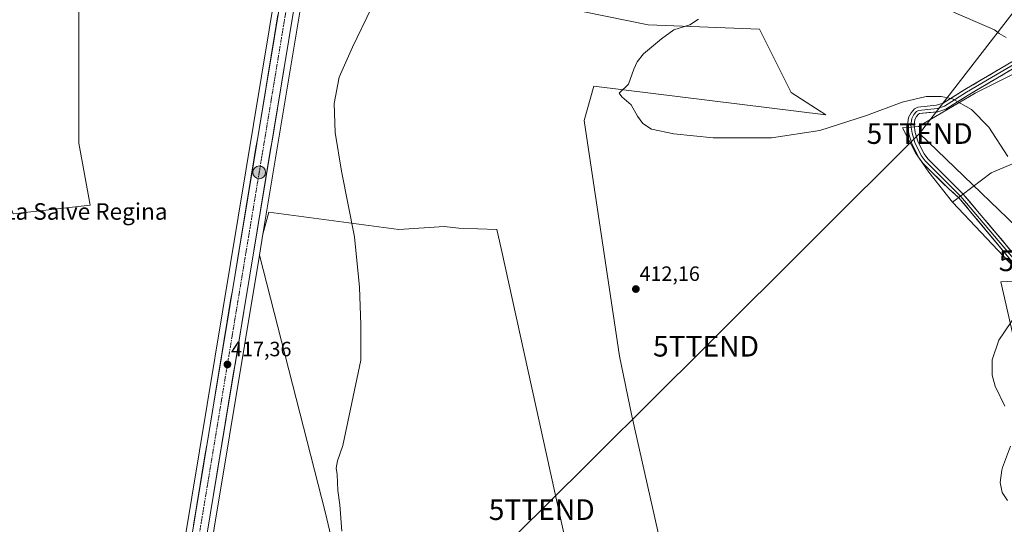
# Model space of a CAD drawing. Units: metres. Extents: x 607831 to 611309, y 4703821 to 4706188.
# Drawn here: x 608565 to 609041, y 4704136 to 4704380 of the extents above; entities that cross this region are included whole.
import ezdxf
from ezdxf.enums import TextEntityAlignment as Align

# ---------------------------------------------------------------- set-up
doc = ezdxf.new("R2010")
doc.units = ezdxf.units.M
doc.header["$MEASUREMENT"] = 0
doc.linetypes.add('TRAZO_Y_PUNTO', pattern=[1, 0.5, -0.25, 0, -0.25])
doc.layers.get('0').update_dxf_attribs({"lineweight": 5})
for name, color, linetype, lineweight in [('Carretera de calzada única', 19, 'Continuous', 13), ('Carretera de calzada única Cxs', 19, 'Continuous', 13), ('Carretera de calzada única eje', 19, 'TRAZO_Y_PUNTO', 0), ('Carátula', 7, 'Continuous', 5), ('Cultivos herbáceos CxS', 92, 'Continuous', 0), ('Cultivos leñosos CxS', 92, 'Continuous', 0), ('Curva de nivel normal', 36, 'Continuous', 0), ('Layer 0', 7, 'Continuous', 0), ('Núcleo urbano CxS', 19, 'Continuous', 0), ('Punto de cota en terreno', 7, 'Continuous', 0), ('Punto kilométrico de carretera', 7, 'Continuous', 0), ('Rótulo de punto de cota en terreno', 19, 'Continuous', 0), ('Tendido', 6, 'Continuous', 0), ('Texto cartográfico', 19, 'Continuous', 0), ('Torre de tendido puntual', 7, 'Continuous', 0)]:
    doc.layers.add(name, color=color, linetype=linetype, lineweight=lineweight)
doc.styles.add('Arial', font='txt', dxfattribs={"height": 0.2})

# ---------------------------------------------------------------- blocks, each defined once
blk = doc.blocks.new('*U155')
at = {"layer": 'Cultivos leñosos CxS', "color": 92, "linetype": 'Continuous', "lineweight": 0}
for points in [[(609060.0455, 4704360.5837, 404.8525), (609026.8793, 4704343.9949, 409.3287), (608999.5367, 4704327.9453, 410.7168), (608991.7405, 4704327.2661, 410.7726), (608998.1131, 4704315.1889, 410.9616), (609004.4667, 4704305.8699, 410.8748), (609015.9347, 4704291.2739, 410.696), (609051.6513, 4704253.4129, 409.9856), (609039.2563, 4704252.8241, 410.17), (609065.1073, 4704139.3021, 409.9701)], [(608879.8537, 4704104.4087, 412.1479), (608861.0273, 4704188.0221, 412.1036), (608854.9995, 4704216.8717, 412.436), (608837.9949, 4704330.8643, 410.6373), (608842.6547, 4704347.3843, 410.3462), (608954.7961, 4704333.5143, 409.7507), (608937.9323, 4704344.3945, 408.8002), (608922.7007, 4704374.8587, 407.9394), (608868.8443, 4704377.0355, 410.575), (608838.0303, 4704383.3233, 412.0884), (608791.8857, 4704387.1691, 413.8375), (608785.4755, 4704417.7989, 413.8916), (608774.5831, 4704469.8439, 413.5959), (608778.7403, 4704478.4557, 413.2381), (608718.6327, 4704476.6055, 414.8282), (608715.8875, 4704477.0283, 414.9105), (608715.9413, 4704477.3587, 414.9068), (608717.7105, 4704488.2539, 414.4463), (608732.2201, 4704575.6221, 412.845), (608740.9001, 4704628.6435, 410.0023), (608743.7419, 4704640.0099, 408.7523), (608750.4347, 4704656.3627, 407.4974), (608799.0369, 4704685.8791, 403.91), (608847.6527, 4704709.4643, 401.2031)]]:
    blk.add_polyline3d(points, dxfattribs=at)
blk = doc.blocks.new('*U157')
at = {"layer": 'Cultivos herbáceos CxS', "color": 92, "linetype": 'Continuous', "lineweight": 0}
for points in [[(608836.64, 4704092.52, 412.79), (608797.94, 4704268.92, 413.52), (608795.82, 4704278.1, 413.54), (608777.46, 4704278.8, 413.93), (608770.4, 4704279.51, 414.07), (608748.52, 4704278.1, 414.61), (608685.68, 4704286.57, 416.03), (608682.83, 4704275.94, 416.06), (608702.53, 4704394.98, 415.93)], [(608838.03, 4704383.32, 412.09), (608868.84, 4704377.04, 410.57), (608922.7, 4704374.86, 407.94), (608937.93, 4704344.39, 408.8), (608954.8, 4704333.51, 409.75), (608842.65, 4704347.38, 410.35), (608837.99, 4704330.86, 410.64), (608855, 4704216.87, 412.44), (608861.03, 4704188.02, 412.1), (608879.85, 4704104.41, 412.15)], [(608562.17, 4704285.77, 419.67), (608599.33, 4704289.92, 418.51), (608593.85, 4704319.88, 418.27), (608593.85, 4704398.71, 418.45), (608690.58, 4704403.17, 416.43), (608689.59, 4704397.1, 416.4), (608629.8, 4704035.9, 418.05), (608603.54, 4704027.79, 418.42), (608592.42, 4703981.43, 419.11), (608584.3, 4703935.97, 419.73), (608486.97, 4703935.01, 425.62)]]:
    blk.add_polyline3d(points, dxfattribs=at)
blk = doc.blocks.new('*U162')
at = {"layer": 'Cultivos leñosos CxS', "color": 92, "linetype": 'Continuous', "lineweight": 0}
for points in [[(608562.17, 4704285.77, 419.6655), (608546.37, 4704326.46, 419.1725), (608542.0211, 4704351.8619, 419.2724), (608534.48, 4704395.91, 420.1037), (608535.0243, 4704404.0257, 420.0106), (608535.37, 4704409.18, 419.8945), (608536.85, 4704431.21, 418.8451), (608540.23, 4704466.28, 415.4672), (608543.2899, 4704480.0497, 415.1262), (608543.5653, 4704481.2888, 415.1589), (608546.85, 4704496.07, 414.5124), (608547.4195, 4704498.6471, 414.5574), (608547.4212, 4704498.6547, 414.5578), (608547.4229, 4704498.6622, 414.5582), (608547.4309, 4704498.6983, 414.5603), (608559.0063, 4704467.0589, 415.5912), (608583.9695, 4704469.3997, 415.7064), (608607.5231, 4704454.9049, 417.0135), (608648.6759, 4704441.6097, 416.8152), (608686.8341, 4704443.2003, 416.0284), (608697.9635, 4704479.7879, 415.0442), (608702.8869, 4704479.0299, 415.0379), (608702.7299, 4704478.0867, 415.0635), (608690.5753, 4704403.1709, 416.4255), (608593.8515, 4704398.7083, 418.4508), (608593.8503, 4704319.8795, 418.273), (608599.3329, 4704289.9177, 418.5083), (608562.17, 4704285.77, 419.6655)], [(608711.6061, 4704450.7307, 415.6591), (608715.8875, 4704477.0283, 414.9105), (608718.6327, 4704476.6055, 414.8282), (608778.7403, 4704478.4557, 413.2381), (608774.5831, 4704469.8439, 413.5959), (608713.2811, 4704451.6197, 415.6345), (608711.6061, 4704450.7307, 415.6591)]]:
    blk.add_polyline3d(points, close=True, dxfattribs=at)
blk = doc.blocks.new('*U163')
at = {"layer": 'Cultivos herbáceos CxS', "color": 92, "linetype": 'Continuous', "lineweight": 0}
blk.add_polyline3d([(609065.1073, 4704139.3021, 409.9701), (609039.2563, 4704252.8241, 410.17), (609051.6513, 4704253.4129, 409.9856)], dxfattribs=at)
blk = doc.blocks.new('5PATER')
at = {"layer": 'Carátula', "linetype": 'Continuous', "lineweight": 5}
h = blk.add_hatch(color=250, dxfattribs=at)
edge = h.paths.add_edge_path()
edge.add_ellipse((0, 0.01), major_axis=(-1.33, -1.34), ratio=0.999422, start_angle=0, end_angle=360)
blk = doc.blocks.new('5TTEND')
blk.add_text('5TTEND', height=10).set_placement((0, 0), align=Align.MIDDLE_CENTER)
blk = doc.blocks.new('5HITCA')
at = {"layer": 'Carátula', "linetype": 'Continuous', "lineweight": 5}
h = blk.add_hatch(color=1, dxfattribs=at)
edge = h.paths.add_edge_path()
edge.add_arc((0, 0), 3.1, 0.0011, 360.0011)
at = {"layer": 'Carátula', "color": 250, "linetype": 'Continuous', "lineweight": 5}
blk.add_circle((0, 0, 0), 3.1, dxfattribs=at)

msp = doc.modelspace()

# ---------------------------------------------------------------- linework, layer by layer
at = {"layer": 'Carretera de calzada única', "color": 19, "linetype": 'Continuous', "lineweight": 13}
for points in [[(608642.04, 4704047.85), (608699.57, 4704395.47), (608712.98, 4704477.84), (608714.75, 4704488.74), (608729.26, 4704576.11), (608756.71, 4704743.79), (608772.08, 4704835.97), (608786.35, 4704922.42), (608809.44, 4705060.51), (608814.52, 4705091.37)], [(608759.13, 4704801.51), (608758.98, 4704800.59), (608749.71, 4704744.94), (608722.26, 4704577.26), (608712.93, 4704521.09), (608711.93, 4704515.09), (608705.69, 4704477.6), (608692.55, 4704396.61), (608632.98, 4704036.62)]]:
    msp.add_lwpolyline(points, dxfattribs=at)
at = {"layer": 'Carretera de calzada única Cxs', "color": 19, "linetype": 'Continuous', "lineweight": 13}
for points in [[(608649.3, 4704135.25, 417.51), (608650.12, 4704140.18, 417.52), (608650.93, 4704145.11, 417.52), (608651.75, 4704150.04, 417.49), (608652.56, 4704154.97, 417.44), (608653.38, 4704159.9, 417.38), (608654.2, 4704164.84, 417.38), (608655.01, 4704169.77, 417.41), (608655.83, 4704174.7, 417.43), (608656.64, 4704179.63, 417.46), (608657.46, 4704184.56, 417.38), (608658.28, 4704189.49, 417.27), (608659.09, 4704194.42, 417.24), (608659.91, 4704199.36, 417.25), (608660.73, 4704204.29, 417.28), (608661.54, 4704209.22, 417.24), (608662.36, 4704214.15, 417.19), (608663.17, 4704219.08, 417.19), (608663.99, 4704224.01, 417.09), (608664.81, 4704228.94, 417.09), (608665.62, 4704233.87, 417.12), (608666.44, 4704238.81, 417.13), (608667.25, 4704243.74, 417.06), (608668.07, 4704248.67, 416.92), (608668.89, 4704253.6, 416.91), (608669.7, 4704258.53, 416.9), (608670.52, 4704263.46, 416.9), (608671.33, 4704268.39, 416.88), (608672.15, 4704273.33, 416.86), (608672.97, 4704278.26, 416.71), (608673.78, 4704283.19, 416.68), (608674.6, 4704288.12, 416.74), (608675.41, 4704293.05, 416.79), (608676.23, 4704297.98, 416.8), (608677.05, 4704302.91, 416.75), (608677.86, 4704307.85, 416.65), (608678.68, 4704312.78, 416.65), (608679.49, 4704317.71, 416.67), (608680.31, 4704322.64, 416.72), (608681.13, 4704327.57, 416.68), (608681.94, 4704332.5, 416.6), (608682.76, 4704337.43, 416.54), (608683.57, 4704342.37, 416.55), (608684.39, 4704347.3, 416.58), (608685.21, 4704352.23, 416.62), (608686.02, 4704357.16, 416.66), (608686.84, 4704362.09, 416.61), (608687.65, 4704367.02, 416.5), (608688.47, 4704371.95, 416.47), (608689.29, 4704376.88, 416.52), (608690.1, 4704381.82, 416.57)], [(608697.13, 4704380.75, 416.37), (608696.32, 4704375.84, 416.37), (608695.51, 4704370.93, 416.28), (608694.7, 4704366.02, 416.25), (608693.88, 4704361.12, 416.33), (608693.07, 4704356.21, 416.38), (608692.26, 4704351.3, 416.27), (608691.45, 4704346.39, 416.12), (608690.64, 4704341.49, 416.11), (608689.82, 4704336.58, 416.14), (608689.01, 4704331.67, 416.24), (608688.2, 4704326.76, 416.34), (608687.39, 4704321.86, 416.33), (608686.57, 4704316.95, 416.19), (608685.76, 4704312.04, 416.14), (608684.95, 4704307.13, 416.28), (608684.14, 4704302.23, 416.35), (608683.33, 4704297.32, 416.49), (608682.51, 4704292.41, 416.61), (608681.7, 4704287.5, 416.52), (608680.89, 4704282.6, 416.44), (608680.08, 4704277.69, 416.49), (608679.26, 4704272.78, 416.57), (608678.45, 4704267.87, 416.61), (608677.64, 4704262.96, 416.7), (608676.83, 4704258.06, 416.87), (608676.01, 4704253.15, 416.7), (608675.2, 4704248.24, 416.79), (608674.39, 4704243.33, 416.63), (608673.58, 4704238.43, 416.74), (608672.77, 4704233.52, 416.85), (608671.95, 4704228.61, 416.74), (608671.14, 4704223.7, 416.91), (608670.33, 4704218.8, 416.7), (608669.52, 4704213.89, 416.78), (608668.7, 4704208.98, 416.96), (608667.89, 4704204.07, 417.06), (608667.08, 4704199.17, 417.09), (608666.27, 4704194.26, 417.16), (608665.46, 4704189.35, 417.08), (608664.64, 4704184.44, 416.93), (608663.83, 4704179.54, 417.03), (608663.02, 4704174.63, 417.17), (608662.21, 4704169.72, 417.29), (608661.39, 4704164.81, 417.23), (608660.58, 4704159.91, 417.17), (608659.77, 4704155, 417.17), (608658.96, 4704150.09, 417.17), (608658.15, 4704145.18, 417.23), (608657.33, 4704140.27, 417.33), (608656.52, 4704135.37, 417.29)]]:
    msp.add_polyline3d(points, dxfattribs=at)
at = {"layer": 'Carretera de calzada única eje', "color": 19, "linetype": 'TRAZO_Y_PUNTO', "lineweight": 0}
msp.add_lwpolyline([(608762.87, 4704802.59), (608762.44, 4704800.02), (608753.16, 4704744.38), (608725.71, 4704576.69), (608719.69, 4704540.51), (608709.14, 4704477.04), (608696, 4704396.06), (608681.1, 4704306.05), (608663.98, 4704202.57), (608637.33, 4704041.54)], dxfattribs=at)
at = {"layer": 'Cultivos herbáceos CxS', "color": 92, "linetype": 'Continuous', "lineweight": 0}
for points in [[(609015.93, 4704291.27, 410.7), (609004.47, 4704305.87, 410.87), (608998.11, 4704315.19, 410.96), (608991.74, 4704327.27, 410.77), (608999.54, 4704327.95, 410.72), (609026.88, 4704343.99, 409.33), (609060.05, 4704360.58, 404.85), (609076.84, 4704380.68, 402.68), (609063.96, 4704397.08, 402.2), (609053.26, 4704416.2, 402.26), (609090.25, 4704447.75, 400.33), (609119.63, 4704474.95, 399.1), (609168.05, 4704515.21, 396.79), (609191.37, 4704480.37, 397.37), (609200.14, 4704464.61, 397.93), (609113.65, 4704401.51, 400.19), (609093.52, 4704380.3, 401.43), (609130.51, 4704366.15, 400.53), (609129.96, 4704348.74, 401.1), (609076.65, 4704323.18, 405.01), (609034.51, 4704305.56, 410.25), (609015.93, 4704291.27, 410.7)], [(608733.46, 4704054.56, 414.73), (608733.27, 4704055.23, 414.74), (608731.84, 4704061.06, 415.05), (608713.05, 4704141.07, 415.29), (608681.13, 4704265.69, 416.11), (608682.83, 4704275.94, 416.06), (608685.68, 4704286.57, 416.03), (608748.52, 4704278.1, 414.61), (608770.4, 4704279.51, 414.07), (608777.46, 4704278.8, 413.93), (608795.82, 4704278.1, 413.54), (608797.94, 4704268.92, 413.52), (608836.64, 4704092.52, 412.79), (608838.65, 4704085.89, 412.48), (608795.8, 4704071.99, 413.38), (608780.56, 4704066.89, 413.67), (608768.98, 4704063.02, 413.83), (608739.53, 4704055.51, 414.56), (608733.46, 4704054.56, 414.73)]]:
    msp.add_polyline3d(points, close=True, dxfattribs=at)
for points in [[(609200.14, 4704464.61, 397.93), (609191.37, 4704480.37, 397.37), (609168.05, 4704515.21, 396.79), (609119.63, 4704474.95, 399.1), (609090.25, 4704447.75, 400.33), (609053.26, 4704416.2, 402.26), (609063.96, 4704397.08, 402.2), (609076.84, 4704380.68, 402.68), (609060.05, 4704360.58, 404.85), (609026.88, 4704343.99, 409.33), (608999.54, 4704327.95, 410.72), (608991.74, 4704327.27, 410.77), (608998.11, 4704315.19, 410.96), (609004.47, 4704305.87, 410.87), (609015.93, 4704291.27, 410.7)], [(608774.58, 4704469.84, 413.6), (608785.48, 4704417.8, 413.89), (608791.89, 4704387.17, 413.84), (608838.03, 4704383.32, 412.09), (608868.84, 4704377.04, 410.57), (608922.7, 4704374.86, 407.94), (608937.93, 4704344.39, 408.8), (608954.8, 4704333.51, 409.75), (608842.65, 4704347.38, 410.35), (608837.99, 4704330.86, 410.64), (608855, 4704216.87, 412.44), (608861.03, 4704188.02, 412.1), (608879.85, 4704104.41, 412.15), (608881.31, 4704098.33, 411.84)], [(608711.61, 4704450.73, 415.66), (608706.9, 4704421.83, 415.82), (608702.53, 4704394.98, 415.93), (608682.83, 4704275.94, 416.06)], [(608690.58, 4704403.17, 416.43), (608593.85, 4704398.71, 418.45), (608593.85, 4704319.88, 418.27), (608599.33, 4704289.92, 418.51), (608562.17, 4704285.77, 419.67)], [(608690.58, 4704403.17, 416.43), (608689.59, 4704397.1, 416.4), (608629.8, 4704035.9, 418.05)], [(609051.65, 4704253.41, 409.99), (609015.93, 4704291.27, 410.7), (609034.51, 4704305.56, 410.25), (609076.65, 4704323.18, 405.01)], [(609076.65, 4704323.18, 405.01), (609034.51, 4704305.56, 410.25), (609015.93, 4704291.27, 410.7)], [(609076.65, 4704323.18, 405.01), (609034.51, 4704305.56, 410.25), (609015.93, 4704291.27, 410.7)], [(609015.93, 4704291.27, 410.7), (609051.65, 4704253.41, 409.99)], [(608838.65, 4704085.89, 412.48), (608836.64, 4704092.52, 412.79), (608797.94, 4704268.92, 413.52), (608795.82, 4704278.1, 413.54), (608777.46, 4704278.8, 413.93), (608770.4, 4704279.51, 414.07), (608748.52, 4704278.1, 414.61), (608685.68, 4704286.57, 416.03), (608682.83, 4704275.94, 416.06)], [(608838.65, 4704085.89, 412.48), (608836.64, 4704092.52, 412.79), (608797.94, 4704268.92, 413.52), (608795.82, 4704278.1, 413.54), (608777.46, 4704278.8, 413.93), (608770.4, 4704279.51, 414.07), (608748.52, 4704278.1, 414.61), (608685.68, 4704286.57, 416.03), (608682.83, 4704275.94, 416.06)], [(608682.83, 4704275.94, 416.06), (608681.13, 4704265.69, 416.11)], [(608681.13, 4704265.69, 416.11), (608713.05, 4704141.07, 415.29), (608731.84, 4704061.06, 415.05), (608733.27, 4704055.23, 414.74), (608733.46, 4704054.56, 414.73)], [(609051.65, 4704253.41, 409.99), (609039.26, 4704252.82, 410.17), (609065.11, 4704139.3, 409.97), (609067.59, 4704128.39, 409.64), (609068.39, 4704123.81, 409.4)]]:
    msp.add_polyline3d(points, dxfattribs=at)
at = {"layer": 'Cultivos leñosos CxS', "color": 92, "linetype": 'Continuous', "lineweight": 0}
for points in [[(609200.14, 4704464.61, 397.93), (609191.37, 4704480.37, 397.37), (609168.05, 4704515.21, 396.79), (609119.63, 4704474.95, 399.1), (609090.25, 4704447.75, 400.33), (609053.26, 4704416.2, 402.26), (609063.96, 4704397.08, 402.2), (609076.84, 4704380.68, 402.68), (609060.05, 4704360.58, 404.85), (609026.88, 4704343.99, 409.33), (608999.54, 4704327.95, 410.72), (608991.74, 4704327.27, 410.77), (608998.11, 4704315.19, 410.96), (609004.47, 4704305.87, 410.87), (609015.93, 4704291.27, 410.7)], [(608774.58, 4704469.84, 413.6), (608785.48, 4704417.8, 413.89), (608791.89, 4704387.17, 413.84), (608838.03, 4704383.32, 412.09), (608868.84, 4704377.04, 410.57), (608922.7, 4704374.86, 407.94), (608937.93, 4704344.39, 408.8), (608954.8, 4704333.51, 409.75), (608842.65, 4704347.38, 410.35), (608837.99, 4704330.86, 410.64), (608855, 4704216.87, 412.44), (608861.03, 4704188.02, 412.1), (608879.85, 4704104.41, 412.15), (608881.31, 4704098.33, 411.84)], [(608690.58, 4704403.17, 416.43), (608593.85, 4704398.71, 418.45), (608593.85, 4704319.88, 418.27), (608599.33, 4704289.92, 418.51), (608562.17, 4704285.77, 419.67)], [(609015.93, 4704291.27, 410.7), (609051.65, 4704253.41, 409.99)], [(608681.13, 4704265.69, 416.11), (608644.86, 4704046.54, 417.71), (608643.76, 4704039.88, 417.79)], [(608681.13, 4704265.69, 416.11), (608713.05, 4704141.07, 415.29), (608731.84, 4704061.06, 415.05), (608733.27, 4704055.23, 414.74), (608733.46, 4704054.56, 414.73)], [(609051.65, 4704253.41, 409.99), (609039.26, 4704252.82, 410.17), (609065.11, 4704139.3, 409.97), (609067.59, 4704128.39, 409.64), (609068.39, 4704123.81, 409.4)]]:
    msp.add_polyline3d(points, dxfattribs=at)
msp.add_polyline3d([(608641.91, 4704030.09, 417.81), (608643.76, 4704039.88, 417.79), (608644.86, 4704046.54, 417.71), (608681.13, 4704265.69, 416.11), (608713.05, 4704141.07, 415.29), (608731.84, 4704061.06, 415.05), (608733.27, 4704055.23, 414.74), (608733.46, 4704054.56, 414.73), (608725.58, 4704053.33, 415), (608675.25, 4704042.26, 416.06), (608641.91, 4704030.09, 417.81)], close=True, dxfattribs=at)
at = {"layer": 'Curva de nivel normal', "color": 36, "linetype": 'Continuous', "lineweight": 0}
for points in [[(608735.22, 4704385.21, 415), (608726.13, 4704366.21, 415), (608719.61, 4704351.68, 415), (608717.32, 4704339.09, 415), (608717.78, 4704325.07, 415), (608720.84, 4704306.27, 415), (608726.99, 4704274.58, 415), (608729.47, 4704250.23, 415), (608730.1, 4704232.06, 415), (608730.1, 4704214.95, 415), (608725.19, 4704191.26, 415), (608721.48, 4704173.67, 415), (608718.9, 4704166.3, 415), (608718.25, 4704162.87, 415), (608718.75, 4704159.73, 415), (608719.08, 4704152.03, 415), (608720.01, 4704145.07, 415), (608720.98, 4704132.3, 415)], [(609041.89, 4704370.96, 405), (609038.49, 4704372.86, 405), (609036.26, 4704374.56, 405), (609033.69, 4704375.8, 405), (609016.35, 4704383.08, 405)], [(608893.28, 4704379.77, 410), (608889.08, 4704376.99, 410), (608881.35, 4704374.66, 410), (608875.3, 4704370.28, 410), (608866.59, 4704362.99, 410), (608863.53, 4704359.16, 410), (608862.02, 4704355.66, 410), (608859.49, 4704348.32, 410), (608854.84, 4704344.07, 410), (608856.26, 4704342.22, 410), (608860.77, 4704338.45, 410), (608863.74, 4704332.95, 410), (608866.3, 4704329.36, 410), (608870.6, 4704326.57, 410), (608881.3, 4704324.34, 410), (608900.27, 4704322.46, 410), (608928.56, 4704322.43, 410), (608951.78, 4704326.02, 410), (608974.29, 4704333.18, 410), (608991.63, 4704339.72, 410), (609003.14, 4704342.45, 410), (609010.39, 4704342.46, 410), (609015.86, 4704341.24, 410), (609025.09, 4704336.15, 410), (609033.45, 4704327.62, 410), (609042.56, 4704313.34, 410)], [(609049.88, 4704241.67, 410), (609038.35, 4704224.67, 410), (609034.99, 4704215.11, 410), (609035.04, 4704207.66, 410), (609036.51, 4704202.39, 410), (609041.26, 4704192.78, 410)], [(609043.86, 4704173.48, 410), (609040.1, 4704163.19, 410), (609039.68, 4704161.81, 410), (609038.85, 4704155.86, 410), (609039.97, 4704150.98, 410), (609042.41, 4704147.19, 410)]]:
    msp.add_polyline3d(points, dxfattribs=at)
at = {"layer": 'Layer 0', "linetype": 'Continuous', "lineweight": 0}
for points in [[(609044.13, 4704263.29), (609019.03, 4704293.48), (609014.06, 4704297.77), (609001.55, 4704310.2), (608999.43, 4704313.06), (608996.29, 4704319.65), (608994.81, 4704324.34), (608994.25, 4704328.62), (608994.73, 4704332.24), (608995.89, 4704334.58), (608997.53, 4704336.46), (608999.15, 4704337.26), (609008.11, 4704338.14), (609011.35, 4704339.22), (609021.88, 4704345.76), (609065.35, 4704371.37)], [(609066.25, 4704370.07), (609022.7, 4704344.42), (609017.43, 4704341.15), (609012.03, 4704337.79), (609008.44, 4704336.59), (609004.07, 4704336.16), (608999.46, 4704335.65), (608998.51, 4704335.19), (608997.21, 4704333.7), (608996.26, 4704331.78), (608995.84, 4704328.62), (608996.36, 4704324.68), (608997.76, 4704320.23), (609000.79, 4704313.88), (609002.75, 4704311.24), (609019.94, 4704294.15), (609045.13, 4704264.21)], [(609067.14, 4704368.77), (609023.51, 4704343.07), (609012.7, 4704336.35), (609008.77, 4704335.04), (609000.03, 4704334.18), (608999.49, 4704333.91), (608998.53, 4704332.81), (608997.79, 4704331.31), (608997.43, 4704328.61), (608997.9, 4704325.02), (608999.23, 4704320.81), (609002.15, 4704314.69), (609003.94, 4704312.27), (609021.1, 4704295.22), (609046.29, 4704265.27)]]:
    msp.add_lwpolyline(points, dxfattribs=at)
for points in [[(609040.99, 4704267.07, 410.26), (609037.85, 4704270.84, 410.29), (609034.72, 4704274.61, 410.4), (609031.58, 4704278.39, 410.55), (609028.44, 4704282.16, 410.46), (609025.31, 4704285.93, 410.56), (609022.17, 4704289.71, 410.63), (609019.03, 4704293.48, 410.77), (609016.55, 4704295.62, 410.74), (609014.06, 4704297.77, 410.75), (609010.94, 4704300.87, 410.81), (609007.81, 4704303.98, 410.79), (609004.68, 4704307.09, 410.9), (609001.55, 4704310.2, 410.86), (608999.43, 4704313.06, 410.91), (608997.86, 4704316.36, 410.8), (608996.29, 4704319.65, 410.78), (608994.81, 4704324.34, 410.66), (608994.25, 4704328.62, 410.42), (608994.73, 4704332.24, 410.26), (608995.89, 4704334.58, 410.18), (608997.53, 4704336.46, 410.13), (608999.15, 4704337.26, 410.1), (609003.63, 4704337.7, 410.07), (609008.11, 4704338.14, 410.06), (609011.35, 4704339.22, 409.98), (609014.86, 4704341.4, 409.73), (609018.37, 4704343.58, 409.45), (609021.88, 4704345.76, 409.09), (609025.83, 4704348.09, 408.65), (609029.78, 4704350.42, 408.08), (609033.74, 4704352.74, 407.52), (609037.69, 4704355.07, 406.96), (609041.64, 4704357.4, 406.43)], [(609043.34, 4704354.75, 406.64), (609039.38, 4704352.42, 407.22), (609035.41, 4704350.08, 407.74), (609031.44, 4704347.74, 408.35), (609027.48, 4704345.41, 408.87), (609023.51, 4704343.07, 409.3), (609019.91, 4704340.83, 409.67), (609016.3, 4704338.59, 409.91), (609012.7, 4704336.35, 410.12), (609008.77, 4704335.04, 410.19), (609004.4, 4704334.61, 410.18), (609000.03, 4704334.18, 410.17), (608999.49, 4704333.91, 410.18), (608998.53, 4704332.81, 410.24), (608997.79, 4704331.31, 410.33), (608997.43, 4704328.61, 410.49), (608997.9, 4704325.02, 410.73), (608999.23, 4704320.81, 410.83), (609000.69, 4704317.75, 410.92), (609002.15, 4704314.69, 411.02), (609003.94, 4704312.27, 410.94), (609007.37, 4704308.86, 411), (609010.8, 4704305.45, 410.9), (609014.24, 4704302.04, 410.81), (609017.67, 4704298.63, 410.98), (609021.1, 4704295.22, 410.97), (609024.25, 4704291.48, 410.7), (609027.4, 4704287.73, 410.65), (609030.55, 4704283.99, 410.52), (609033.7, 4704280.25, 410.43), (609036.84, 4704276.5, 410.36), (609039.99, 4704272.76, 410.24), (609043.14, 4704269.01, 410.17)]]:
    msp.add_polyline3d(points, dxfattribs=at)
at = {"layer": 'Núcleo urbano CxS', "color": 19, "linetype": 'Continuous', "lineweight": 0}
for points in [[(608629.8, 4704035.9, 418.05), (608689.59, 4704397.1, 416.4), (608690.58, 4704403.17, 416.43), (608702.73, 4704478.09, 415.06), (608702.89, 4704479.03, 415.04), (608708.97, 4704515.58, 414.27), (608709.97, 4704521.58, 414.21), (608719.3, 4704577.75, 412.23), (608721.14, 4704588.97, 411.96), (608746.75, 4704745.43, 404.76)], [(608759.67, 4704743.3, 402.9), (608740.9, 4704628.64, 410), (608732.22, 4704575.62, 412.84), (608717.71, 4704488.25, 414.45), (608715.94, 4704477.36, 414.91), (608715.89, 4704477.03, 414.91), (608711.61, 4704450.73, 415.66), (608706.9, 4704421.83, 415.82), (608702.53, 4704394.98, 415.93), (608682.83, 4704275.94, 416.06), (608681.13, 4704265.69, 416.11), (608644.86, 4704046.54, 417.71)], [(608711.61, 4704450.73, 415.66), (608706.9, 4704421.83, 415.82), (608702.53, 4704394.98, 415.93), (608682.83, 4704275.94, 416.06)], [(608690.58, 4704403.17, 416.43), (608689.59, 4704397.1, 416.4), (608629.8, 4704035.9, 418.05)], [(608682.83, 4704275.94, 416.06), (608681.13, 4704265.69, 416.11)], [(608681.13, 4704265.69, 416.11), (608644.86, 4704046.54, 417.71), (608643.76, 4704039.88, 417.79)]]:
    msp.add_polyline3d(points, dxfattribs=at)
at = {"layer": 'Tendido', "color": 6, "linetype": 'Continuous', "lineweight": 0}
for points in [[(609165.33, 4704624.72, 396.96), (609104.05, 4704459.14, 399.77), (609000.04, 4704324.5, 410.73)], [(609000.04, 4704324.5, 410.73), (608896.85, 4704221.72, 411.76), (608817.5, 4704142.75, 412.86), (608723.83, 4704050.89, 415.08)], [(609000.04, 4704324.5, 410.73), (609063.86, 4704263.01, 408.3), (609128.26, 4704219.34, 408.12), (609239.94, 4704112.51, 407.68), (609336.4, 4704087.53, 407.64), (609422.57, 4703969.96, 407.09), (609473.17, 4703909.43, 405.75), (609475.03, 4703846.04, 405.81)]]:
    msp.add_polyline3d(points, dxfattribs=at)

# ---------------------------------------------------------------- block references
at = {"layer": 'Cultivos herbáceos CxS', "color": 92, "linetype": 'Continuous', "lineweight": 0}
for name in ['*U163', '*U157']:
    msp.add_blockref(name, (0, 0), dxfattribs=at)
at = {"layer": 'Cultivos leñosos CxS', "color": 92, "linetype": 'Continuous', "lineweight": 0}
for name in ['*U155', '*U162']:
    msp.add_blockref(name, (0, 0), dxfattribs=at)
at = {"layer": 'Punto de cota en terreno', "linetype": 'Continuous', "lineweight": 0}
for p in [(608862.96, 4704249.34, 412.16), (608665.7, 4704212.92, 417.36)]:
    msp.add_blockref('5PATER', p, dxfattribs=at)
at = {"layer": 'Punto kilométrico de carretera', "linetype": 'Continuous', "lineweight": 0}
msp.add_blockref('5HITCA', (608681.05, 4704305.73, 416.51), dxfattribs=at)
at = {"layer": 'Torre de tendido puntual', "linetype": 'Continuous', "lineweight": 0}
for p in [(609000.04, 4704324.5, 410.73), (609063.86, 4704263.01, 408.3), (608896.85, 4704221.72, 411.76), (608817.5, 4704142.75, 412.86)]:
    msp.add_blockref('5TTEND', p, dxfattribs=at)

# ---------------------------------------------------------------- texts
at = {"layer": 'Rótulo de punto de cota en terreno', "color": 19, "linetype": 'Continuous', "lineweight": 0, "style": 'Arial'}
for s, p in [('412,16', (608864.72, 4704251.1)), ('417,36', (608667.46, 4704214.68))]:
    msp.add_text(s, height=7, dxfattribs=at).set_placement(p, align=Align.BOTTOM_LEFT)
at = {"layer": 'Texto cartográfico', "color": 19, "linetype": 'Continuous', "lineweight": 0, "style": 'Arial'}
msp.add_text('La Salve Regina', height=8, dxfattribs=at).set_placement((608597.1, 4704286.84), align=Align.MIDDLE_CENTER)

doc.saveas('drawing.dxf')
